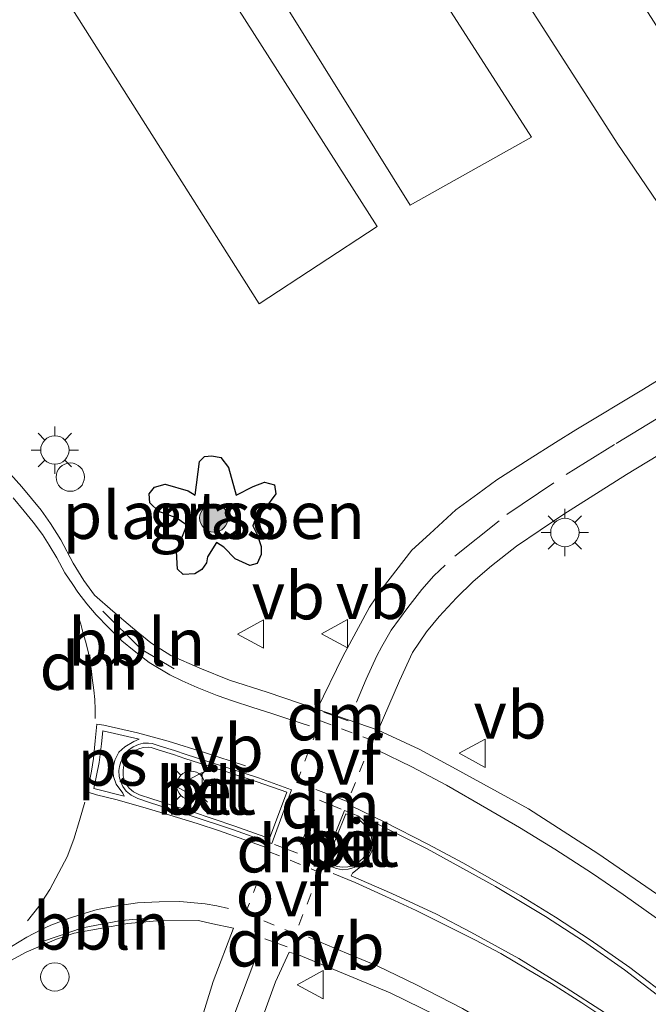
# Model space of a CAD drawing. Units: metres. Extents: x 179991 to 190009, y 512498 to 518750.
# Drawn here: x 184114 to 184147, y 517023 to 517075 of the extents above; entities that cross this region are included whole.
import ezdxf
from ezdxf.enums import TextEntityAlignment as Align

# ---------------------------------------------------------------- set-up
doc = ezdxf.new("R2010")
doc.units = ezdxf.units.M
doc.linetypes.add('VW-3-9_STREEP', pattern=[12, 3, -9])
doc.linetypes.add('VW-6060_STREEP', pattern=[1.2, 0.6, -0.6])
doc.layers.get('0').update_dxf_attribs({"lineweight": 25})
for name, color, linetype, lineweight in [('B-ME-AL-OVERIG-L-B1', 7, 'Continuous', 18), ('B-ME-GR-BOOM-S-B1', 93, 'Continuous', 18), ('B-ME-GR-SIERPLANTSOEN-GV-B6', 10, 'Continuous', 25), ('B-ME-GW-KRUINLIJN-L-B1', 93, 'Continuous', 18), ('B-ME-IE-GRASLAND-GV-B6', 93, 'Continuous', 18), ('B-ME-IE-INRICHTINGSELEMENT-S-B1', 253, 'Continuous', 18), ('B-ME-IE-MEUBILAIR_WEGMEUBILAIR-LICHTMAST-S-B1', 8, 'Continuous', 18), ('B-ME-VH-VERH_SOORT-BETON-OVERIG-GV-B6', 8, 'IE-TERREINAFSCHEIDING-NATUURLIJK-HOUTWAL', 18), ('B-ME-VH-VERH_SOORT-BITUMEN-GV-B6', 8, 'IE-TERREINAFSCHEIDING-NATUURLIJK-HOUTWAL', 18), ('B-ME-VH-VERH_SOORT-KLINKERS-GV-B6', 8, 'IE-TERREINAFSCHEIDING-NATUURLIJK-HOUTWAL', 18), ('B-ME-VW-MARKERING-39STREEP-015-L-B1', 255, 'VW-3-9_STREEP', 18), ('B-ME-VW-MARKERING-6060STRP10-GV-B6', 255, 'VW-6060_STREEP', 18), ('B-ME-VW-MARKERING-DRIEHOEK-L-B1', 7, 'VW-HAAIETAND70-R-B', 18), ('B-ME-VW-MARKERING-STREEP-015-L-B1', 7, 'Continuous', 18), ('B-ME-VW-MARKERING-VLAKMARK-GV-B6', 7, 'Continuous', 18), ('B-ME-VW-MEUBILAIR_WEGMEUBILAIR-VERKEERSBORD-S-B1', 8, 'Continuous', 18)]:
    doc.layers.add(name, color=color, linetype=linetype, lineweight=lineweight)
doc.styles.add('NLCS-ISO', font='NLCS-ISO.TTF')
doc.linetypes.add('IE-TERREINAFSCHEIDING-NATUURLIJK-HOUTWAL', pattern='A,7,-1.5,[67,NLCS.SHX,S=0.75,R=45,X=0,Y=0],-1.5,7,-1.5,[70,NLCS.SHX,S=0.75,R=0,X=0,Y=0],-1.5', length=20)
doc.linetypes.add('VW-HAAIETAND70-R-B', pattern='A,0,-0.5,[153,NLCS.SHX,S=1,R=180,X=-0.375,Y=0],-0.5', length=1)

# ---------------------------------------------------------------- blocks, each defined once
blk = doc.blocks.new('dtb')
blk.add_circle((0, 0), 0.75)
blk = doc.blocks.new('verkeersbord')
for p, q in [((0, 0.75), (-0.75, -0.625)), ((0.75, -0.625), (0, 0.75)), ((-0.75, -0.625), (0.75, -0.625))]:
    blk.add_line(p, q)
blk = doc.blocks.new('boom')
blk.add_hatch(color=256).paths.add_polyline_path([(-0.75, 0, 1), (0.75, 0, 1)])
blk.add_circle((0, 0), 0.75)
blk = doc.blocks.new('lantaarnpaal')
for p, q in [((0, 0.75), (0, 1.25)), ((-0.884, 0.884), (-0.53, 0.53)), ((0.53, 0.53), (0.884, 0.884)), ((-0.75, 0), (-1.25, 0)), ((0.75, 0), (1.25, 0)), ((-0.53, -0.53), (-0.884, -0.884)), ((0, -0.75), (0, -1.25)), ((0.53, -0.53), (0.884, -0.884))]:
    blk.add_line(p, q)
blk.add_circle((0, 0), 0.75)

msp = doc.modelspace()

# ---------------------------------------------------------------- linework, layer by layer
at = {"layer": 'B-ME-AL-OVERIG-L-B1'}
for points in [[(184118.306, 517043.319, -0.853), (184120.345, 517041.303, -0.904), (184122.09, 517040.259, -0.944)], [(184115.174, 517025.873, -0.869), (184117.239, 517026.568, -0.899), (184119.289, 517026.971, -0.933), (184121.356, 517027.146, -0.978)]]:
    msp.add_polyline3d(points, dxfattribs=at)
at = {"layer": 'B-ME-GR-SIERPLANTSOEN-GV-B6'}
msp.add_polyline3d([(184123.195, 517049.455, -0.924), (184123.43, 517051.233, -0.932), (184123.692, 517051.49, -0.932), (184124.073, 517051.528, -0.922), (184124.559, 517051.435, -0.934), (184124.957, 517050.906, -0.927), (184125.361, 517049.444, -0.929), (184126.261, 517049.908, -0.914), (184126.867, 517050.142, -0.936), (184127.39, 517049.995, -0.939), (184127.467, 517049.52, -0.929), (184126.905, 517048.773, -0.932), (184126.441, 517048.353, -0.924), (184126.245, 517047.835, -0.931), (184126.479, 517047.376, -0.922), (184126.681, 517046.733, -0.936), (184126.681, 517046.307, -0.928), (184126.468, 517045.832, -0.918), (184126.087, 517045.734, -0.919), (184125.312, 517046.083, -0.925), (184124.717, 517046.694, -0.91), (184124.324, 517046.94, -0.938), (184123.844, 517046.187, -0.918), (184123.801, 517045.865, -0.921), (184123.539, 517045.527, -0.92), (184123.184, 517045.287, -0.92), (184122.552, 517045.249, -0.918), (184122.268, 517045.538, -0.915), (184122.208, 517046.465, -0.924), (184122.753, 517047.862, -0.919), (184122.186, 517048.244, -0.942), (184121.28, 517048.576, -0.918), (184120.789, 517049.051, -0.922), (184120.757, 517049.52, -0.942), (184121.035, 517049.869, -0.942), (184121.613, 517050.022, -0.945), (184122.83, 517049.679, -0.938), (184123.195, 517049.455, -0.924)], dxfattribs=at)
at = {"layer": 'B-ME-GW-KRUINLIJN-L-B1'}
msp.add_polyline3d([(184151.602, 517059.083, -1.025), (184145.513, 517068.048, -1.062), (184126.064, 517098.31, -1.102), (184110.12, 517122.604, -1.179), (184090.059, 517153.981, -1.321), (184068.99, 517187.119, -1.414), (184051.025, 517215.31, -1.5), (184037.062, 517238.104, -1.706), (184022.738, 517263.164, -1.791)], dxfattribs=at)
at = {"layer": 'B-ME-IE-GRASLAND-GV-B6'}
for points in [[(184025.177, 517264.687, -2.384), (184047.09, 517231.649, -2.422), (184066.517, 517202.151, -2.395), (184083.11, 517175.299, -2.395), (184103.102, 517143.747, -2.392), (184121.602, 517115.149, -2.318), (184139.229, 517087.329, -2.213), (184152.561, 517066.482, -2.185), (184155.344, 517061.864, -2.185), (184151.602, 517059.083, -1.025), (184145.513, 517068.048, -1.062), (184126.064, 517098.31, -1.102), (184110.12, 517122.604, -1.179), (184090.059, 517153.981, -1.321), (184068.99, 517187.119, -1.414), (184051.025, 517215.31, -1.5), (184037.062, 517238.104, -1.706), (184022.738, 517263.164, -1.791), (184025.177, 517264.687, -2.384)], [(184062.792, 517160.606, -1.452), (184073.376, 517143.794, -1.376), (184084.294, 517126.383, -1.316), (184094.743, 517109.7, -1.259), (184105.616, 517092.729, -1.153), (184116.145, 517076.042, -1.088), (184126.574, 517059.564, -0.991), (184132.818, 517063.654, -0.807), (184122.158, 517080.351, -0.888), (184111.798, 517096.891, -0.967), (184101.818, 517112.609, -1.045), (184090.506, 517130.441, -1.138), (184079.968, 517146.994, -1.215)], [(184090.059, 517153.981, -1.321), (184110.12, 517122.604, -1.179), (184126.064, 517098.31, -1.102), (184145.513, 517068.048, -1.062), (184151.602, 517059.083, -1.025)], [(184105.738, 517110.296, -1.098), (184116.126, 517093.899, -1.007), (184126.241, 517078.138, -0.916), (184134.569, 517064.78, -0.876), (184140.983, 517068.364, -1.068), (184130.867, 517084.116, -1.076), (184121.446, 517099.187, -1.157), (184112.085, 517114.036, -1.22), (184103.19, 517128.353, -1.307), (184097.135, 517124.177, -1.19), (184105.738, 517110.296, -1.098)], [(184150.018, 517056.976, -1.32), (184146.894, 517055.056, -1.233), (184143.316, 517052.896, -1.155), (184142.244, 517052.227, -1.131), (184140.854, 517051.358, -1.113), (184139.141, 517050.254, -1.108), (184138.148, 517049.517, -1.105), (184136.985, 517048.665, -1.099), (184135.606, 517047.397, -1.099), (184134.655, 517046.544, -1.098), (184133.085, 517044.511, -1.092), (184132.416, 517043.531, -1.094), (184131.005, 517040.925, -1.105), (184129.641, 517038.128, -1.072), (184127.009, 517039.034, -1.066), (184125.017, 517039.674, -1.03), (184123.436, 517040.301, -1.025), (184121.902, 517040.965, -0.988), (184120.852, 517041.641, -0.965), (184119.886, 517042.438, -0.96), (184118.848, 517043.32, -0.933), (184117.87, 517044.153, -0.899), (184117.303, 517044.937, -0.899), (184116.735, 517045.855, -0.897), (184116.095, 517047.086, -0.837), (184115.54, 517047.943, -0.912), (184115.057, 517048.656, -0.91), (184114.031, 517049.887, -0.902), (184113.125, 517050.889, -0.896)], [(184148.71, 517027.59, -0.804), (184144.486, 517030.499, -0.93), (184140.821, 517032.866, -1.004), (184136.804, 517035.073, -1.061), (184135.035, 517036.013, -1.012), (184132.87, 517037.021, -1.082), (184133.994, 517039.635, -1.115), (184134.695, 517041.125, -1.119), (184135.428, 517042.232, -1.12), (184136.09, 517043.029, -1.119), (184137.006, 517044.025, -1.114), (184137.893, 517044.891, -1.109), (184138.858, 517045.704, -1.11), (184140.188, 517046.756, -1.114), (184142.691, 517048.437, -1.117), (184146.006, 517050.533, -1.175), (184148.827, 517052.247, -1.255)], [(184123.195, 517049.455, -0.924), (184122.83, 517049.679, -0.938), (184121.613, 517050.022, -0.945), (184121.035, 517049.869, -0.942), (184120.757, 517049.52, -0.942), (184120.789, 517049.051, -0.922), (184121.28, 517048.576, -0.918), (184122.186, 517048.244, -0.942), (184122.753, 517047.862, -0.919), (184122.208, 517046.465, -0.924), (184122.268, 517045.538, -0.915), (184122.552, 517045.249, -0.918), (184123.184, 517045.287, -0.92), (184123.539, 517045.527, -0.92), (184123.801, 517045.865, -0.921), (184123.844, 517046.187, -0.918), (184124.324, 517046.94, -0.938), (184124.717, 517046.694, -0.91), (184125.312, 517046.083, -0.925), (184126.087, 517045.734, -0.919), (184126.468, 517045.832, -0.918), (184126.681, 517046.307, -0.928), (184126.681, 517046.733, -0.936), (184126.479, 517047.376, -0.922), (184126.245, 517047.835, -0.931), (184126.441, 517048.353, -0.924), (184126.905, 517048.773, -0.932), (184127.467, 517049.52, -0.929), (184127.39, 517049.995, -0.939), (184126.867, 517050.142, -0.936), (184126.261, 517049.908, -0.914), (184125.361, 517049.444, -0.929), (184124.957, 517050.906, -0.927), (184124.559, 517051.435, -0.934), (184124.073, 517051.528, -0.922), (184123.692, 517051.49, -0.932), (184123.43, 517051.233, -0.932), (184123.195, 517049.455, -0.924)], [(184109.366, 517022.37, -0.861), (184111.93, 517024.035, -0.87), (184114.261, 517025.297, -0.904), (184115.866, 517025.973, -0.904), (184116.795, 517026.286, -0.934), (184119.631, 517026.801, -0.967), (184121.559, 517026.982, -1), (184123.365, 517026.962, -1.025), (184124.036, 517026.814, -1.015), (184125.221, 517026.561, -1.033), (184124.143, 517023.739, -1.071), (184123.193, 517020.651, -1.131)], [(184126.433, 517020.948, -1.193), (184127.444, 517023.728, -1.121), (184128.164, 517025.289, -1.091), (184128.666, 517025.141, -1.1), (184131.765, 517023.855, -1.113), (184133.506, 517023.145, -1.169), (184136.813, 517021.527, -1.155)]]:
    msp.add_polyline3d(points, dxfattribs=at)
at = {"layer": 'B-ME-VH-VERH_SOORT-BETON-OVERIG-GV-B6'}
for points in [[(184125.227, 517031.752, -0.975), (184122.932, 517032.521, -0.953), (184120.828, 517033.182, -0.922), (184120.167, 517033.406, -0.915), (184119.808, 517033.581, -0.91), (184119.545, 517033.808, -0.909), (184119.362, 517034.051, -0.903), (184119.238, 517034.326, -0.896), (184119.179, 517034.581, -0.899), (184119.163, 517034.896, -0.898), (184119.195, 517035.107, -0.899), (184119.258, 517035.354, -0.898), (184119.434, 517035.701, -0.903), (184119.677, 517035.964, -0.899), (184119.92, 517036.151, -0.897), (184120.199, 517036.27, -0.916), (184120.438, 517036.334, -0.929), (184120.725, 517036.342, -0.934), (184120.92, 517036.318, -0.922), (184121.35, 517036.179, -0.931), (184122.107, 517035.944, -0.94), (184122.709, 517035.741, -0.947), (184125.086, 517034.985, -0.993), (184126.548, 517034.499, -1.008), (184128.294, 517033.871, -1.006), (184127.253, 517031.029, -1), (184125.227, 517031.752, -0.975)], [(184128.039, 517033.753, -0.846), (184126.478, 517034.293, -0.837), (184125.019, 517034.778, -0.822), (184122.641, 517035.534, -0.776), (184122.04, 517035.737, -0.769), (184121.284, 517035.972, -0.76), (184120.873, 517036.105, -0.752), (184120.715, 517036.124, -0.764), (184120.47, 517036.117, -0.76), (184120.27, 517036.064, -0.747), (184120.031, 517035.962, -0.729), (184119.824, 517035.803, -0.731), (184119.614, 517035.576, -0.736), (184119.463, 517035.277, -0.731), (184119.408, 517035.064, -0.732), (184119.381, 517034.885, -0.732), (184119.395, 517034.611, -0.733), (184119.445, 517034.396, -0.73), (184119.55, 517034.163, -0.736), (184119.705, 517033.957, -0.742), (184119.929, 517033.764, -0.743), (184120.25, 517033.608, -0.747), (184120.895, 517033.389, -0.754), (184122.999, 517032.728, -0.785), (184125.3, 517031.957, -0.807), (184127.124, 517031.306, -0.829), (184128.039, 517033.753, -0.846)], [(184131.094, 517032.774, -1.007), (184131.791, 517032.491, -0.977), (184132.019, 517032.328, -0.991), (184132.222, 517032.117, -0.988), (184132.385, 517031.854, -0.986), (184132.481, 517031.567, -0.977), (184132.541, 517031.22, -0.979), (184132.541, 517030.949, -0.979), (184132.461, 517030.65, -0.971), (184132.333, 517030.391, -0.971), (184132.146, 517030.148, -0.976), (184131.887, 517029.921, -0.997), (184131.604, 517029.762, -0.989), (184131.281, 517029.674, -0.999), (184130.987, 517029.65, -0.993), (184130.664, 517029.706, -0.991), (184130.325, 517029.83, -0.983), (184129.975, 517029.997, -1.011), (184131.094, 517032.774, -1.007)], [(184131.163, 517032.611, -0.891), (184130.135, 517030.059, -0.895), (184130.373, 517029.945, -0.869), (184130.696, 517029.827, -0.877), (184130.993, 517029.776, -0.879), (184131.259, 517029.798, -0.886), (184131.556, 517029.878, -0.876), (184131.814, 517030.024, -0.884), (184132.055, 517030.234, -0.864), (184132.226, 517030.457, -0.859), (184132.344, 517030.694, -0.859), (184132.416, 517030.965, -0.867), (184132.416, 517031.209, -0.867), (184132.36, 517031.536, -0.864), (184132.271, 517031.801, -0.873), (184132.123, 517032.04, -0.875), (184131.937, 517032.233, -0.878), (184131.73, 517032.381, -0.863), (184131.163, 517032.611, -0.891)]]:
    msp.add_polyline3d(points, dxfattribs=at)
at = {"layer": 'B-ME-VH-VERH_SOORT-BITUMEN-GV-B6'}
for points in [[(184079.968, 517146.994, -1.215), (184090.506, 517130.441, -1.138), (184101.818, 517112.609, -1.045), (184111.798, 517096.891, -0.967), (184122.158, 517080.351, -0.888), (184132.818, 517063.654, -0.807), (184126.574, 517059.564, -0.991), (184116.145, 517076.042, -1.088), (184105.616, 517092.729, -1.153), (184094.743, 517109.7, -1.259), (184084.294, 517126.383, -1.316), (184073.376, 517143.794, -1.376), (184062.792, 517160.606, -1.452)], [(184140.983, 517068.364, -1.068), (184134.569, 517064.78, -0.876), (184126.241, 517078.138, -0.916), (184116.126, 517093.899, -1.007), (184105.738, 517110.296, -1.098), (184097.135, 517124.177, -1.19), (184103.19, 517128.353, -1.307), (184112.085, 517114.036, -1.22), (184121.446, 517099.187, -1.157), (184130.867, 517084.116, -1.076), (184140.983, 517068.364, -1.068)], [(184148.827, 517052.247, -1.255), (184146.006, 517050.533, -1.175), (184142.691, 517048.437, -1.117), (184140.188, 517046.756, -1.114), (184138.858, 517045.704, -1.11), (184137.893, 517044.891, -1.109), (184137.006, 517044.025, -1.114), (184136.09, 517043.029, -1.119), (184135.428, 517042.232, -1.12), (184134.695, 517041.125, -1.119), (184133.994, 517039.635, -1.115), (184132.87, 517037.021, -1.082), (184129.641, 517038.128, -1.072), (184131.005, 517040.925, -1.105), (184132.416, 517043.531, -1.094), (184133.085, 517044.511, -1.092), (184134.655, 517046.544, -1.098), (184135.606, 517047.397, -1.099), (184136.985, 517048.665, -1.099), (184138.148, 517049.517, -1.105), (184139.141, 517050.254, -1.108), (184140.854, 517051.358, -1.113), (184142.244, 517052.227, -1.131), (184143.316, 517052.896, -1.155), (184146.894, 517055.056, -1.233), (184150.018, 517056.976, -1.32)], [(184113.125, 517050.889, -0.896), (184114.031, 517049.887, -0.902), (184115.057, 517048.656, -0.91), (184115.54, 517047.943, -0.912), (184116.095, 517047.086, -0.837), (184116.735, 517045.855, -0.897), (184117.303, 517044.937, -0.899), (184117.87, 517044.153, -0.899), (184118.848, 517043.32, -0.933), (184119.886, 517042.438, -0.96), (184120.852, 517041.641, -0.965), (184121.902, 517040.965, -0.988), (184123.436, 517040.301, -1.025), (184125.017, 517039.674, -1.03), (184127.009, 517039.034, -1.066), (184129.641, 517038.128, -1.072), (184132.87, 517037.021, -1.082), (184135.035, 517036.013, -1.012), (184136.804, 517035.073, -1.061), (184140.821, 517032.866, -1.004), (184144.486, 517030.499, -0.93), (184148.71, 517027.59, -0.804)], [(184119.434, 517035.701, -0.903), (184119.258, 517035.354, -0.898), (184119.195, 517035.107, -0.899), (184119.163, 517034.896, -0.898), (184119.179, 517034.581, -0.899), (184119.238, 517034.326, -0.896), (184119.362, 517034.051, -0.903), (184119.545, 517033.808, -0.909), (184119.808, 517033.581, -0.91), (184120.167, 517033.406, -0.915), (184120.828, 517033.182, -0.922), (184122.932, 517032.521, -0.953), (184125.227, 517031.752, -0.975), (184127.253, 517031.029, -1), (184128.294, 517033.871, -1.006), (184126.548, 517034.499, -1.008), (184125.086, 517034.985, -0.993), (184122.709, 517035.741, -0.947), (184122.107, 517035.944, -0.94), (184121.35, 517036.179, -0.931), (184120.92, 517036.318, -0.922), (184120.725, 517036.342, -0.934), (184120.438, 517036.334, -0.929), (184120.199, 517036.27, -0.916), (184119.92, 517036.151, -0.897), (184119.677, 517035.964, -0.899), (184119.434, 517035.701, -0.903)], [(184130.325, 517029.83, -0.983), (184130.664, 517029.706, -0.991), (184130.987, 517029.65, -0.993), (184131.281, 517029.674, -0.999), (184131.604, 517029.762, -0.989), (184131.887, 517029.921, -0.997), (184132.146, 517030.148, -0.976), (184132.333, 517030.391, -0.971), (184132.461, 517030.65, -0.971), (184132.541, 517030.949, -0.979), (184132.541, 517031.22, -0.979), (184132.481, 517031.567, -0.977), (184132.385, 517031.854, -0.986), (184132.222, 517032.117, -0.988), (184132.019, 517032.328, -0.991), (184131.791, 517032.491, -0.977), (184131.094, 517032.774, -1.007), (184129.975, 517029.997, -1.011), (184130.325, 517029.83, -0.983)], [(184123.193, 517020.651, -1.131), (184124.143, 517023.739, -1.071), (184125.221, 517026.561, -1.033), (184124.036, 517026.814, -1.015), (184123.365, 517026.962, -1.025), (184121.559, 517026.982, -1), (184119.631, 517026.801, -0.967), (184116.795, 517026.286, -0.934), (184115.866, 517025.973, -0.904), (184114.261, 517025.297, -0.904), (184111.93, 517024.035, -0.87), (184109.366, 517022.37, -0.861)], [(184149.324, 517013.009, -1.058), (184146.455, 517015.232, -1.106), (184143.483, 517017.423, -1.106), (184140.805, 517019.224, -1.134), (184138.869, 517020.412, -1.139), (184136.813, 517021.527, -1.155), (184133.506, 517023.145, -1.169), (184131.765, 517023.855, -1.113), (184128.666, 517025.141, -1.1), (184128.164, 517025.289, -1.091), (184127.444, 517023.728, -1.121), (184126.433, 517020.948, -1.193), (184126.384, 517019.083, -1.278), (184126.67, 517016.669, -1.339), (184126.627, 517014.456, -1.371), (184125.82, 517012.555, -1.363), (184124.379, 517010.974, -1.332), (184122.169, 517009.583, -1.343), (184118.697, 517007.332, -1.323), (184116.536, 517005.785, -1.307), (184115.581, 517006.966, -1.248), (184114.679, 517008.126, -1.23)]]:
    msp.add_polyline3d(points, dxfattribs=at)
at = {"layer": 'B-ME-VH-VERH_SOORT-KLINKERS-GV-B6'}
for points in [[(184128.039, 517033.753, -0.846), (184127.124, 517031.306, -0.829), (184125.3, 517031.957, -0.807), (184122.999, 517032.728, -0.785), (184120.895, 517033.389, -0.754), (184120.25, 517033.608, -0.747), (184119.929, 517033.764, -0.743), (184119.705, 517033.957, -0.742), (184119.55, 517034.163, -0.736), (184119.445, 517034.396, -0.73), (184119.395, 517034.611, -0.733), (184119.381, 517034.885, -0.732), (184119.408, 517035.064, -0.732), (184119.463, 517035.277, -0.731), (184119.614, 517035.576, -0.736), (184119.824, 517035.803, -0.731), (184120.031, 517035.962, -0.729), (184120.27, 517036.064, -0.747), (184120.47, 517036.117, -0.76), (184120.715, 517036.124, -0.764), (184120.873, 517036.105, -0.752), (184121.284, 517035.972, -0.76), (184122.04, 517035.737, -0.769), (184122.641, 517035.534, -0.776), (184125.019, 517034.778, -0.822), (184126.478, 517034.293, -0.837), (184128.039, 517033.753, -0.846)], [(184131.163, 517032.611, -0.891), (184131.73, 517032.381, -0.863), (184131.937, 517032.233, -0.878), (184132.123, 517032.04, -0.875), (184132.271, 517031.801, -0.873), (184132.36, 517031.536, -0.864), (184132.416, 517031.209, -0.867), (184132.416, 517030.965, -0.867), (184132.344, 517030.694, -0.859), (184132.226, 517030.457, -0.859), (184132.055, 517030.234, -0.864), (184131.814, 517030.024, -0.884), (184131.556, 517029.878, -0.876), (184131.259, 517029.798, -0.886), (184130.993, 517029.776, -0.879), (184130.696, 517029.827, -0.877), (184130.373, 517029.945, -0.869), (184130.135, 517030.059, -0.895), (184131.163, 517032.611, -0.891)]]:
    msp.add_polyline3d(points, dxfattribs=at)
at = {"layer": 'B-ME-VW-MARKERING-39STREEP-015-L-B1'}
for points in [[(184136.921, 517046.218, -1.088), (184139.678, 517048.429, -1.089), (184142.81, 517050.541, -1.105), (184145.456, 517052.175, -1.156), (184147.974, 517053.713, -1.222), (184150.357, 517055.203, -1.289)], [(184131.719, 517038.499, -1.084), (184132.241, 517039.722, -1.092), (184132.798, 517040.949, -1.097), (184133.061, 517041.443, -1.098), (184133.563, 517042.304, -1.097), (184134.44, 517043.507, -1.093), (184135.173, 517044.456, -1.091), (184135.811, 517045.181, -1.09), (184136.416, 517045.755, -1.089)], [(184114.333, 517026.949, -0.852), (184114.918, 517027.697, -0.853), (184115.51, 517028.609, -0.853), (184115.993, 517029.508, -0.857), (184116.421, 517030.323, -0.86), (184116.777, 517031.271, -0.861), (184117.073, 517032.243, -0.858), (184117.351, 517033.227, -0.853)], [(184115.581, 517006.966, -1.248), (184117.581, 517008.432, -1.251), (184120.481, 517010.249, -1.258), (184123.005, 517011.908, -1.269), (184124.569, 517013.741, -1.281), (184125.195, 517015.49, -1.267), (184125.195, 517016.913, -1.249), (184124.9, 517018.942, -1.185), (184124.899, 517020.423, -1.143), (184125.29, 517022.066, -1.099), (184126.676, 517025.767, -1.055)]]:
    msp.add_polyline3d(points, dxfattribs=at)
at = {"layer": 'B-ME-VW-MARKERING-6060STRP10-GV-B6'}
for points in [[(184129.816, 517037.519, -1.059), (184132.557, 517036.498, -1.07), (184131.265, 517033.245, -1.011), (184128.567, 517034.265, -1.009), (184129.816, 517037.519, -1.059)], [(184127.106, 517030.601, -0.99), (184129.774, 517029.508, -1.011), (184128.488, 517026.267, -1.066), (184125.844, 517027.329, -1.039), (184127.106, 517030.601, -0.99)]]:
    msp.add_polyline3d(points, dxfattribs=at)
at = {"layer": 'B-ME-VW-MARKERING-DRIEHOEK-L-B1'}
for p, q in [((184130.005, 517037.969, -1.072), (184131.288, 517037.511, -1.072)), ((184130.906, 517032.846, -1.001), (184129.765, 517033.329, -0.999)), ((184127.392, 517030.987, -0.984), (184128.6, 517030.528, -0.996)), ((184128.061, 517025.571, -1.064), (184126.881, 517025.998, -1.041))]:
    msp.add_line(p, q, dxfattribs=at)
msp.add_polyline3d([(184116.995, 517043.126, -0.867), (184117.14, 517042.637, -0.867), (184117.272, 517042.136, -0.864), (184117.393, 517041.738, -0.862), (184117.544, 517041.189, -0.861), (184117.641, 517040.658, -0.86), (184117.713, 517040.138, -0.86), (184117.755, 517039.8, -0.86), (184117.828, 517039.142, -0.858), (184117.894, 517038.641, -0.856), (184117.912, 517038.116, -0.852), (184117.912, 517037.645, -0.848)], dxfattribs=at)
at = {"layer": 'B-ME-VW-MARKERING-STREEP-015-L-B1'}
msp.add_line((184129.497, 517032.821, -0.988), (184128.774, 517030.981, -0.993), dxfattribs=at)
for points in [[(184113.566, 517049.302, -0.879), (184114.158, 517048.595, -0.881), (184114.629, 517048.028, -0.881), (184115.117, 517047.37, -0.879), (184115.48, 517046.797, -0.878), (184115.878, 517046.133, -0.875), (184116.307, 517045.348, -0.874), (184116.717, 517044.72, -0.875), (184116.995, 517044.328, -0.875), (184117.472, 517043.7, -0.877), (184117.967, 517043.12, -0.876), (184118.619, 517042.456, -0.889), (184119.313, 517041.75, -0.907), (184119.971, 517041.213, -0.919), (184120.755, 517040.603, -0.936), (184121.86, 517039.951, -0.96), (184122.512, 517039.631, -0.972), (184123.303, 517039.281, -0.985), (184124.353, 517038.859, -0.999), (184125.216, 517038.551, -1.01), (184126.194, 517038.237, -1.024), (184127.245, 517037.899, -1.038), (184128.247, 517037.573, -1.048), (184129.243, 517037.259, -1.05)], [(184125.851, 517035.141, -1.007), (184123.683, 517035.847, -0.966), (184121.758, 517036.438, -0.932), (184120.146, 517036.879, -0.9), (184118.365, 517037.289, -0.856), (184117.997, 517037.35, -0.848), (184117.912, 517036.462, -0.848), (184117.822, 517035.521, -0.851), (184117.713, 517034.857, -0.853), (184117.629, 517034.416, -0.853), (184117.484, 517033.77, -0.853), (184117.979, 517033.607, -0.863), (184119.071, 517033.335, -0.889), (184120.605, 517032.901, -0.912), (184121.86, 517032.539, -0.93), (184123.297, 517032.086, -0.946), (184124.474, 517031.706, -0.96), (184125.76, 517031.253, -0.973), (184126.894, 517030.848, -0.984)], [(184132.835, 517035.967, -1.06), (184134.652, 517035.092, -1.05), (184136.481, 517034.126, -1.043), (184138.618, 517032.883, -1.013), (184140.35, 517031.881, -0.981), (184142.21, 517030.728, -0.944), (184144.202, 517029.448, -0.911), (184145.831, 517028.331, -0.89), (184147.588, 517027.088, -0.868)], [(184131.47, 517032.999, -1.017), (184133.187, 517032.182, -1.021), (184135.538, 517030.982, -1.02), (184137.355, 517030.01, -1.012), (184140.415, 517028.273, -0.975), (184142.248, 517027.133, -0.949), (184144.081, 517025.938, -0.927), (184146.184, 517024.48, -0.906), (184148.495, 517022.711, -0.886)], [(184147.802, 517019.651, -0.943), (184146.232, 517020.814, -0.962), (184144.798, 517021.834, -0.977), (184143.634, 517022.615, -0.991), (184142.041, 517023.627, -1.006), (184140.75, 517024.4, -1.009), (184139.355, 517025.221, -1.012), (184137.984, 517025.946, -1.025), (184136.614, 517026.631, -1.027), (184134.877, 517027.5, -1.028), (184133.275, 517028.233, -1.026), (184131.649, 517028.966, -1.024), (184130.486, 517029.452, -1.021)], [(184109.064, 517022.37, -0.837), (184109.866, 517022.871, -0.842), (184110.567, 517023.402, -0.846), (184111.376, 517023.993, -0.847), (184112.034, 517024.519, -0.85), (184112.848, 517025.146, -0.858), (184113.482, 517025.593, -0.859), (184114.291, 517026.082, -0.861), (184115.07, 517026.493, -0.866), (184115.559, 517026.71, -0.87), (184116.609, 517027.102, -0.886), (184117.43, 517027.374, -0.899), (184118.01, 517027.537, -0.913), (184119.084, 517027.748, -0.934), (184120.14, 517027.899, -0.951), (184121.287, 517027.959, -0.975), (184122.38, 517027.965, -0.992), (184123.726, 517027.845, -1.007), (184124.348, 517027.742, -1.016), (184124.951, 517027.597, -1.026)], [(184129.187, 517026.082, -1.081), (184131.203, 517025.245, -1.097), (184132.821, 517024.56, -1.104), (184134.9, 517023.571, -1.107), (184137.323, 517022.312, -1.104), (184139.004, 517021.324, -1.096), (184140.558, 517020.44, -1.091), (184142.742, 517019.061, -1.077), (184144.702, 517017.714, -1.066), (184146.942, 517016.057, -1.046), (184150.089, 517013.507, -1.003)]]:
    msp.add_polyline3d(points, dxfattribs=at)
at = {"layer": 'B-ME-VW-MARKERING-VLAKMARK-GV-B6'}
for points in [[(184119.445, 517033.542, -0.892), (184117.839, 517033.946, -0.858), (184118.111, 517035.311, -0.857), (184118.244, 517036.301, -0.856), (184118.316, 517036.995, -0.855), (184120.23, 517036.548, -0.901), (184119.946, 517036.433, -0.894), (184119.469, 517036.15, -0.796), (184119.161, 517035.854, -0.866), (184118.95, 517035.437, -0.868), (184118.847, 517034.973, -0.868), (184118.878, 517034.568, -0.868), (184119.023, 517034.17, -0.866), (184119.361, 517033.693, -0.879), (184119.445, 517033.542, -0.892)], [(184148.204, 517019.706, -0.931), (184146.3, 517021.077, -0.958), (184144.842, 517022.097, -0.972), (184142.81, 517023.412, -0.993), (184140.307, 517024.95, -1.01), (184137.765, 517026.353, -1.023), (184135.948, 517027.301, -1.024), (184133.589, 517028.385, -1.021), (184131.438, 517029.317, -1.02), (184131.51, 517029.468, -1.017), (184131.765, 517029.652, -1.014), (184132.083, 517029.931, -1.009), (184132.37, 517030.313, -0.994), (184132.569, 517030.688, -0.993), (184132.689, 517031.126, -1), (184132.705, 517031.556, -1.006), (184132.665, 517032.003, -1.012), (184132.717, 517032.13, -1.014), (184135.47, 517030.759, -1.017), (184139.08, 517028.767, -0.991), (184141.726, 517027.181, -0.955), (184143.726, 517025.874, -0.934), (184145.893, 517024.36, -0.91), (184148.866, 517022.081, -0.887)]]:
    msp.add_polyline3d(points, dxfattribs=at)

# ---------------------------------------------------------------- block references
at = {"layer": 'B-ME-GR-BOOM-S-B1', "rotation": 90}
msp.add_blockref('boom', (184124.178, 517048.243, -0.929), dxfattribs=at)
at = {"layer": 'B-ME-IE-INRICHTINGSELEMENT-S-B1', "rotation": 90}
for p in [(184116.588, 517050.402, -0.972), (184115.773, 517023.982, -0.904)]:
    msp.add_blockref('dtb', p, dxfattribs=at)
at = {"layer": 'B-ME-IE-MEUBILAIR_WEGMEUBILAIR-LICHTMAST-S-B1', "rotation": 90}
for p in [(184115.774, 517051.833, -0.972), (184142.744, 517047.473, -1.194), (184122.964, 517034.108, -0.982)]:
    msp.add_blockref('lantaarnpaal', p, dxfattribs=at)
at = {"layer": 'B-ME-VW-MEUBILAIR_WEGMEUBILAIR-VERKEERSBORD-S-B1', "rotation": 90}
for p in [(184126.176, 517042.103, -1.049), (184130.618, 517042.122, -1.025), (184137.907, 517035.801, -0.992), (184122.942, 517034.041, -0.981), (184129.332, 517023.57, -0.832)]:
    msp.add_blockref('verkeersbord', p, dxfattribs=at)

# ---------------------------------------------------------------- texts
at = {"layer": 'B-ME-AL-OVERIG-L-B1', "ltscale": 0.2, "style": 'NLCS-ISO'}
for p in [(184120.111, 517041.676), (184118.23, 517026.675)]:
    msp.add_text('bbln', height=2.5, dxfattribs=at).set_placement(p, align=Align.MIDDLE_CENTER)
at = {"layer": 'B-ME-GR-SIERPLANTSOEN-GV-B6', "ltscale": 0.2, "style": 'NLCS-ISO'}
msp.add_text('plantsoen', height=2.5, dxfattribs=at).set_placement((184124.176, 517048.385), align=Align.MIDDLE_CENTER)
at = {"layer": 'B-ME-IE-GRASLAND-GV-B6', "ltscale": 0.2, "style": 'NLCS-ISO'}
msp.add_text('gras', height=2.5, dxfattribs=at).set_placement((184124.112, 517048.388), align=Align.MIDDLE_CENTER)
at = {"layer": 'B-ME-VH-VERH_SOORT-BETON-OVERIG-GV-B6', "ltscale": 0.2, "style": 'NLCS-ISO'}
for p in [(184123.747, 517033.823), (184123.77, 517033.812), (184131.313, 517031.063), (184131.328, 517031.056)]:
    msp.add_text('bet', height=2.5, dxfattribs=at).set_placement(p, align=Align.MIDDLE_CENTER)
at = {"layer": 'B-ME-VH-VERH_SOORT-BITUMEN-GV-B6', "ltscale": 0.2, "style": 'NLCS-ISO'}
for p in [(184123.77, 517033.812), (184131.313, 517031.063)]:
    msp.add_text('bit', height=2.5, dxfattribs=at).set_placement(p, align=Align.MIDDLE_CENTER)
at = {"layer": 'B-ME-VH-VERH_SOORT-KLINKERS-GV-B6', "ltscale": 0.2, "style": 'NLCS-ISO'}
for p in [(184123.747, 517033.823), (184131.328, 517031.056)]:
    msp.add_text('kl', height=2.5, dxfattribs=at).set_placement(p, align=Align.MIDDLE_CENTER)
at = {"layer": 'B-ME-VW-MARKERING-6060STRP10-GV-B6', "ltscale": 0.2, "style": 'NLCS-ISO'}
for p in [(184130.555, 517035.386), (184127.803, 517028.431)]:
    msp.add_text('ovf', height=2.5, dxfattribs=at).set_placement(p, align=Align.MIDDLE_CENTER)
at = {"layer": 'B-ME-VW-MARKERING-DRIEHOEK-L-B1', "ltscale": 0.2, "style": 'NLCS-ISO'}
for p in [(184117.597, 517040.409), (184130.646, 517037.74), (184130.335, 517033.088), (184127.996, 517030.758), (184127.471, 517025.784)]:
    msp.add_text('dm', height=2.5, dxfattribs=at).set_placement(p, align=Align.MIDDLE_CENTER)
at = {"layer": 'B-ME-VW-MARKERING-VLAKMARK-GV-B6', "ltscale": 0.2, "style": 'NLCS-ISO'}
msp.add_text('ps', height=2.5, dxfattribs=at).set_placement((184118.823, 517035.343), align=Align.MIDDLE_CENTER)
at = {"layer": 'B-ME-VW-MEUBILAIR_WEGMEUBILAIR-VERKEERSBORD-S-B1', "ltscale": 0.2, "style": 'NLCS-ISO'}
for p in [(184126.176, 517042.103, -1.049), (184130.618, 517042.122, -1.025), (184137.907, 517035.801, -0.992), (184122.942, 517034.041, -0.981), (184129.332, 517023.57, -0.832)]:
    msp.add_text('vb', height=2.5, dxfattribs=at).set_placement(p, align=Align.BOTTOM_LEFT)

doc.saveas('drawing.dxf')
